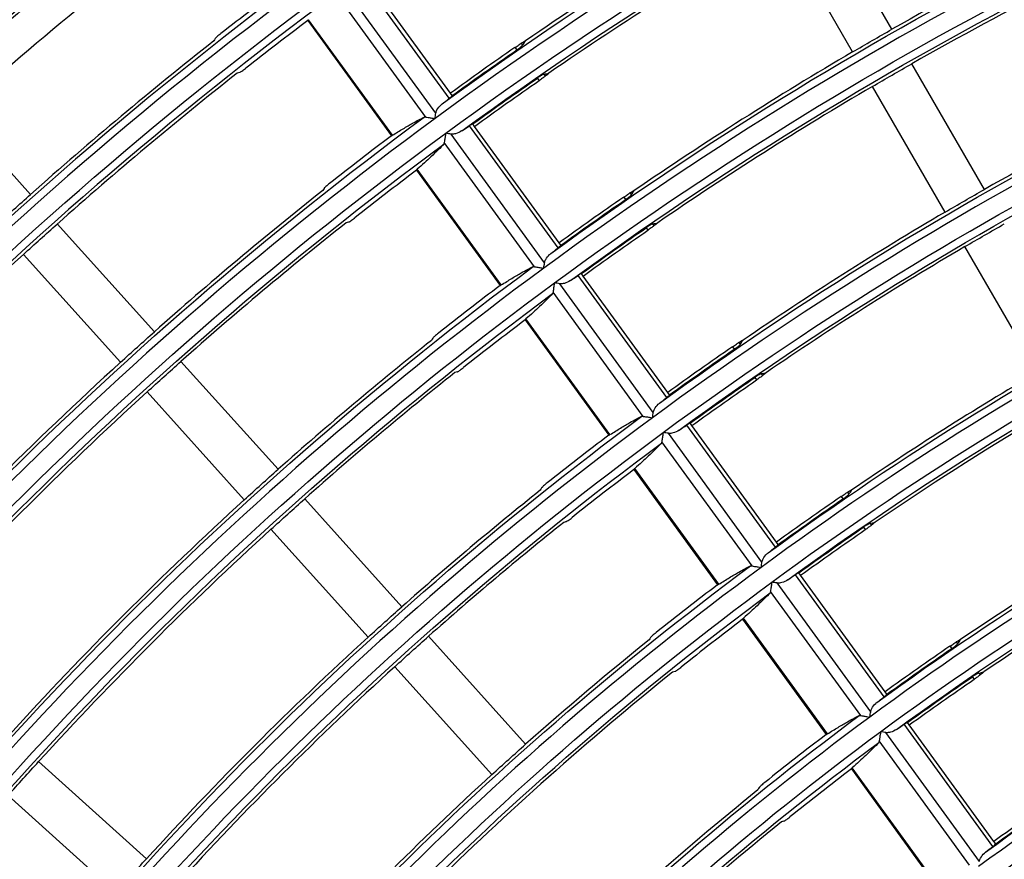
# Model space of a CAD drawing. Units: millimetres. Extents: x 6778 to 10002, y 9715 to 11992.
# Drawn here: x 6948 to 7013, y 11095 to 11150 of the extents above; entities that cross this region are included whole.
import ezdxf

# ---------------------------------------------------------------- set-up
doc = ezdxf.new("R2010")
doc.units = ezdxf.units.MM
doc.header["$LTSCALE"] = 1000

msp = doc.modelspace()

# ---------------------------------------------------------------- linework, layer by layer
at = {"color": 0, "linetype": 'Continuous'}
for p, q in [((7005.543, 11149.589), (7000.755, 11157.881)), ((7002.945, 11148.089), (6998.157, 11156.381)), ((6975.458, 11144.05), (6969.287, 11152.543)), ((6976.346, 11145.037), (6970.497, 11153.088)), ((6976.415, 11145.368), (6970.833, 11153.051)), ((6974.8, 11143.793), (6968.845, 11151.99)), ((6967.004, 11150.156), (6972.524, 11142.559)), ((6972.598, 11142.591), (6967.056, 11150.219)), ((6981.088, 11148.663), (6981.182, 11148.533)), ((6980.678, 11148.389), (6980.794, 11148.229)), ((7011.643, 11139.023), (7006.855, 11147.316)), ((6982.152, 11146.36), (6982.268, 11146.201)), ((6982.574, 11146.617), (6982.669, 11146.487)), ((6948.727, 11138.692), (6942.319, 11145.808)), ((6976.531, 11145.209), (6976.415, 11145.368)), ((7009.045, 11137.523), (7004.257, 11145.816)), ((6983.517, 11135.167), (6977.668, 11143.218)), ((6978.004, 11143.181), (6977.888, 11143.34)), ((6983.586, 11135.498), (6978.004, 11143.181)), ((6981.971, 11133.923), (6976.016, 11142.12)), ((6982.629, 11134.18), (6976.458, 11142.673)), ((6974.176, 11140.284), (6979.696, 11132.687)), ((6979.771, 11132.719), (6974.228, 11140.348)), ((6987.851, 11138.516), (6987.967, 11138.357)), ((6988.261, 11138.79), (6988.355, 11138.66)), ((6956.89, 11129.626), (6950.483, 11136.742)), ((6989.325, 11136.488), (6989.441, 11136.329)), ((6989.747, 11136.744), (6989.842, 11136.614)), ((6983.702, 11135.338), (6983.586, 11135.498)), ((7015.145, 11126.957), (7010.357, 11135.25)), ((6954.661, 11127.618), (6948.253, 11134.734)), ((6990.688, 11125.297), (6984.839, 11133.348)), ((6985.175, 11133.311), (6985.059, 11133.47)), ((6990.757, 11125.628), (6985.175, 11133.311)), ((6989.8, 11124.31), (6983.629, 11132.803)), ((6989.142, 11124.053), (6983.187, 11132.25)), ((6981.348, 11130.413), (6986.868, 11122.815)), ((6986.943, 11122.848), (6981.401, 11130.476)), ((6995.024, 11128.643), (6995.14, 11128.484)), ((6995.434, 11128.916), (6995.529, 11128.787)), ((6965.054, 11120.559), (6958.646, 11127.675)), ((6996.498, 11126.615), (6996.614, 11126.456)), ((6996.921, 11126.87), (6997.015, 11126.741)), ((6962.824, 11118.552), (6956.417, 11125.668)), ((6990.873, 11125.468), (6990.757, 11125.628)), ((6997.859, 11115.427), (6992.01, 11123.478)), ((6992.346, 11123.441), (6992.23, 11123.6)), ((6997.928, 11115.758), (6992.346, 11123.441)), ((6996.971, 11114.44), (6990.8, 11122.933)), ((6996.313, 11114.182), (6990.358, 11122.379)), ((6988.521, 11120.541), (6994.041, 11112.943)), ((6994.115, 11112.976), (6988.573, 11120.604)), ((7002.198, 11118.77), (7002.313, 11118.611)), ((7002.608, 11119.043), (7002.703, 11118.913)), ((6973.217, 11111.492), (6966.81, 11118.609)), ((7004.095, 11116.997), (7004.189, 11116.867)), ((6970.988, 11109.485), (6964.58, 11116.601)), ((7003.671, 11116.742), (7003.787, 11116.582)), ((6998.044, 11115.598), (6997.928, 11115.758)), ((7005.03, 11105.557), (6999.181, 11113.608)), ((6999.517, 11113.571), (6999.401, 11113.73)), ((7005.099, 11105.887), (6999.517, 11113.571)), ((7004.142, 11104.57), (6997.971, 11113.063)), ((7003.485, 11104.312), (6997.529, 11112.509)), ((6995.693, 11110.669), (7001.214, 11103.071)), ((7001.288, 11103.104), (6995.745, 11110.732)), ((6981.381, 11102.426), (6974.973, 11109.542)), ((7009.782, 11109.168), (7009.877, 11109.039)), ((7009.371, 11108.896), (7009.487, 11108.737)), ((6979.151, 11100.418), (6972.744, 11107.535)), ((7011.269, 11107.122), (7011.363, 11106.992)), ((7010.845, 11106.868), (7010.961, 11106.709)), ((7005.215, 11105.728), (7005.099, 11105.887)), ((7006.688, 11103.701), (7006.572, 11103.86)), ((7011.313, 11094.699), (7005.143, 11103.192)), ((7012.201, 11095.687), (7006.352, 11103.738)), ((7012.27, 11096.017), (7006.688, 11103.701)), ((7010.656, 11094.442), (7004.701, 11102.639)), ((6956.371, 11094.868), (6949.255, 11101.276)), ((7002.866, 11100.797), (7008.386, 11093.198)), ((7008.461, 11093.231), (7002.918, 11100.86)), ((6954.364, 11092.639), (6947.247, 11099.046)), ((7012.386, 11095.858), (7012.27, 11096.017))]:
    msp.add_line(p, q, dxfattribs=at)
at = {"color": 0, "linetype": 'Continuous', "extrusion": (0, -6.12303e-17, -1)}
for radius, start, end in [(250.3, 53.88468, 71.55212), (248.599, 53.66734, 71.66734), (248.1, 53.88366, 71.54814), (238.1, 53.87877, 71.52917), (236.399, 53.65017, 71.65017), (235.9, 53.87764, 71.52478), (225.9, 53.87222, 71.50374), (224.199, 53.63113, 71.63113), (260.799, 35.6829, 53.6829), (238.312, 59.63936, 60.36064), (250.355, 54.0814, 55.27724), (248.045, 54.08215, 55.28913), (247.849, 54.08222, 55.29016), (213.7, 53.86493, 71.47541), (250.3, 35.88468, 53.55212), (211.999, 53.6099, 71.6099), (211.5, 53.86352, 71.46995), (248.599, 35.66734, 53.66734), (248.1, 35.88366, 53.54814), (226.112, 59.6199, 60.3801), (238.155, 54.08557, 55.34268), (260.088, 47.66956, 48.33044), (235.649, 54.08648, 55.35696), (223.488, 59.61544, 60.38456), (238.1, 35.87877, 53.52917), (201.5, 53.85675, 71.44364), (235.9, 35.87764, 53.52478), (199.799, 53.58608, 71.58608), (247.888, 47.65329, 48.34671), (225.9, 35.87222, 53.50374), (223.7, 35.87097, 53.49886), (189.3, 53.84752, 71.40779), (238.312, 47.63936, 48.36064), (187.599, 53.55916, 71.55916), (235.688, 47.63535, 48.36465), (213.755, 54.09533, 55.49598), (211.249, 54.09646, 55.51373), (213.7, 35.86493, 53.47541), (211.999, 35.6099, 53.6099), (211.5, 35.86352, 53.46995), (226.112, 47.6199, 48.3801), (223.488, 47.61544, 48.38456), (201.555, 54.1011, 55.58655), (199.245, 54.10228, 55.60495), (199.049, 54.10238, 55.60653), (201.5, 35.85675, 53.44364), (199.799, 35.58608, 53.58608), (199.3, 35.85517, 53.4375), (213.912, 47.59823, 48.40177), (235.688, 41.63535, 42.36465), (189.355, 54.10762, 55.6888), (226.112, 41.6199, 42.3801)]:
    msp.add_arc((-7123.398, 10942.458), radius, start, end, dxfattribs=at)
at = {"color": 0, "linetype": 'Continuous'}
for radius, start, end in [(249.801, 108.33106, 126.33106), (286.401, 126.28875, 144.28875), (286.9, 126.39075, 144.10061), (285.199, 126.28997, 144.28997), (284.7, 126.39377, 144.10139), (237.601, 108.34806, 126.34806), (274.7, 126.4081, 144.10508), (274.201, 126.3016, 144.3016), (272.999, 126.30293, 144.30293), (272.5, 126.41139, 144.10593), (238.312, 114.36064, 119.63936), (274.912, 128.13352, 131.68738), (250.512, 120.34307, 124.53681), (235.688, 114.36465, 119.63535), (272.288, 128.15409, 131.68436), (247.888, 120.34671, 124.52132), (225.401, 108.3669, 126.3669), (262.001, 126.31565, 144.31565), (262.5, 126.42707, 144.10996), (260.3, 126.43068, 144.11089), (262.805, 126.96877, 128.08916), (259.995, 126.97925, 128.11175), (262.712, 128.23265, 131.67286), (250.551, 124.72376, 125.91867), (238.312, 120.36064, 124.46189), (226.112, 114.3801, 119.6199), (260.088, 128.25519, 131.66956), (235.688, 120.36465, 124.44476), (213.201, 108.3879, 126.3879), (249.801, 126.33106, 144.33106), (250.605, 127.01594, 128.19091), (247.795, 127.02746, 128.21577), (250.512, 128.34144, 131.65693), (238.351, 124.65843, 125.9145), (226.112, 120.3801, 124.37888), (247.888, 128.36624, 131.65329), (223.488, 120.38456, 124.35984), (260.088, 132.33044, 137.66956), (237.601, 126.34806, 144.34806), (201.001, 108.41144, 126.41144), (238.405, 127.06794, 128.30308), (235.595, 127.08068, 128.33057), (211.288, 117.40676, 124.2651), (238.312, 128.46137, 131.63936), (226.151, 124.58604, 125.90989), (250.512, 132.34307, 137.65693), (235.688, 128.4888, 131.63535), (213.912, 120.40177, 124.2864), (247.888, 132.34671, 137.65329), (225.401, 126.3669, 144.3669), (226.205, 127.12554, 128.42737), (201.712, 117.42607, 124.18272), (188.801, 108.43803, 126.43803), (223.395, 127.1397, 128.45793), (226.112, 128.59427, 131.6199), (213.951, 124.5054, 125.90475), (199.088, 117.43169, 124.15876), (238.312, 132.36064, 137.63936), (223.488, 128.62475, 131.61544), (235.688, 132.36465, 137.63535), (213.201, 126.3879, 144.3879), (214.005, 127.18971, 128.56584), (211.195, 127.20555, 128.60001), (226.112, 132.3801, 137.6199), (213.912, 128.74234, 131.59823), (201.751, 124.415, 125.89899), (223.488, 132.38456, 137.61544), (211.288, 128.77643, 134.59324), (201.001, 126.41144, 144.41144), (201.805, 127.26165, 128.72107), (198.995, 127.27947, 128.75953), (213.912, 132.40177, 137.59823), (201.712, 128.90834, 134.57393), (189.551, 124.31295, 125.89249), (199.088, 128.94671, 134.56831)]:
    msp.add_arc((7123.398, 10942.458), radius, start, end, dxfattribs=at)
at = {"color": 0, "linetype": 'Continuous', "extrusion": (0, 0, -1)}
msp.add_arc((-7123.398, 10942.458), 270, 48.3194, 53.05969, dxfattribs=at)
at = {"color": 0, "linetype": 'Continuous', "extrusion": (-6.16298e-33, -6.12303e-17, -1)}
for radius, start, end in [(223.7, 53.87097, 71.49886), (235.845, 54.0864, 55.35583), (250.512, 47.65693, 48.34307), (211.445, 54.09637, 55.51232)]:
    msp.add_arc((-7123.398, 10942.458), radius, start, end, dxfattribs=at)
at = {"color": 0, "linetype": 'Continuous', "extrusion": (3.08149e-33, -6.12303e-17, -1)}
msp.add_arc((-7123.398, 10942.458), 235.688, 59.63535, 60.36465, dxfattribs=at)
at = {"color": 0, "linetype": 'Continuous', "extrusion": (6.16298e-33, -6.12303e-17, -1)}
for radius, start, end in [(262.712, 47.67286, 48.32714), (236.399, 35.65017, 53.65017), (199.3, 53.85517, 71.4375), (225.955, 54.09019, 55.41519), (223.645, 54.09112, 55.42981), (223.449, 54.0912, 55.43107), (224.199, 35.63113, 53.63113)]:
    msp.add_arc((-7123.398, 10942.458), radius, start, end, dxfattribs=at)
at = {"color": 0, "linetype": 'Continuous'}
for points in [[(6967.056, 11150.219), (6967.038, 11150.202), (6967.01, 11150.173), (6967.002, 11150.159), (6967.004, 11150.156)], [(6960.906, 11148.972), (6960.876, 11148.921), (6960.846, 11148.871), (6960.817, 11148.82)], [(6981.373, 11148.821), (6981.278, 11148.768), (6981.183, 11148.716), (6981.088, 11148.663)], [(6981.182, 11148.533), (6981.246, 11148.629), (6981.31, 11148.725), (6981.373, 11148.821)], [(6962.525, 11146.743), (6962.47, 11146.727), (6962.415, 11146.711), (6962.36, 11146.695)], [(6982.574, 11146.617), (6982.688, 11146.644), (6982.802, 11146.67), (6982.917, 11146.697)], [(6982.917, 11146.697), (6982.834, 11146.627), (6982.751, 11146.557), (6982.669, 11146.487)], [(6975.868, 11144.659), (6976.027, 11144.785), (6976.187, 11144.911), (6976.346, 11145.037)], [(6975.403, 11143.7), (6975.413, 11143.766), (6975.433, 11143.891), (6975.45, 11144), (6975.458, 11144.05)], [(6974.697, 11143.799), (6974.71, 11143.805), (6974.741, 11143.811), (6974.779, 11143.802), (6974.8, 11143.793)], [(6977.161, 11142.879), (6977.33, 11142.992), (6977.499, 11143.105), (6977.668, 11143.218)], [(6972.524, 11142.559), (6972.526, 11142.556), (6972.542, 11142.559), (6972.577, 11142.578), (6972.598, 11142.591)], [(6976.016, 11142.12), (6976.017, 11142.098), (6976.014, 11142.058), (6976, 11142.03), (6975.99, 11142.019)], [(6976.458, 11142.673), (6976.409, 11142.681), (6976.3, 11142.698), (6976.175, 11142.717), (6976.11, 11142.727)], [(6974.228, 11140.348), (6974.21, 11140.33), (6974.182, 11140.301), (6974.174, 11140.287), (6974.176, 11140.285)], [(6968.083, 11139.094), (6968.053, 11139.044), (6968.023, 11138.993), (6967.993, 11138.942)], [(6988.547, 11138.947), (6988.452, 11138.895), (6988.356, 11138.842), (6988.261, 11138.79)], [(6988.355, 11138.66), (6988.419, 11138.756), (6988.483, 11138.852), (6988.547, 11138.947)], [(6969.702, 11136.866), (6969.647, 11136.849), (6969.592, 11136.833), (6969.537, 11136.817)], [(6989.747, 11136.744), (6989.862, 11136.77), (6989.976, 11136.797), (6990.09, 11136.823)], [(6990.09, 11136.823), (6990.007, 11136.754), (6989.925, 11136.684), (6989.842, 11136.614)], [(6983.039, 11134.789), (6983.198, 11134.915), (6983.358, 11135.041), (6983.517, 11135.167)], [(6981.868, 11133.929), (6981.881, 11133.935), (6981.912, 11133.941), (6981.95, 11133.931), (6981.971, 11133.923)], [(6982.574, 11133.83), (6982.584, 11133.895), (6982.604, 11134.021), (6982.621, 11134.13), (6982.629, 11134.18)], [(6984.332, 11133.009), (6984.501, 11133.122), (6984.67, 11133.235), (6984.839, 11133.348)], [(6979.696, 11132.687), (6979.698, 11132.684), (6979.714, 11132.687), (6979.749, 11132.707), (6979.771, 11132.719)], [(6983.629, 11132.803), (6983.58, 11132.811), (6983.471, 11132.827), (6983.346, 11132.847), (6983.281, 11132.857)], [(6983.187, 11132.25), (6983.188, 11132.227), (6983.186, 11132.188), (6983.171, 11132.16), (6983.161, 11132.149)], [(6981.401, 11130.476), (6981.382, 11130.459), (6981.354, 11130.43), (6981.346, 11130.416), (6981.348, 11130.413)], [(6975.26, 11129.216), (6975.23, 11129.165), (6975.2, 11129.114), (6975.171, 11129.063)], [(6995.721, 11129.074), (6995.625, 11129.021), (6995.53, 11128.969), (6995.434, 11128.916)], [(6995.529, 11128.787), (6995.593, 11128.882), (6995.657, 11128.978), (6995.721, 11129.074)], [(6976.879, 11126.987), (6976.824, 11126.971), (6976.769, 11126.954), (6976.715, 11126.938)], [(6996.921, 11126.87), (6997.035, 11126.897), (6997.149, 11126.923), (6997.264, 11126.95)], [(6997.264, 11126.95), (6997.181, 11126.88), (6997.098, 11126.81), (6997.015, 11126.741)], [(6990.21, 11124.919), (6990.369, 11125.045), (6990.528, 11125.171), (6990.688, 11125.297)], [(6989.039, 11124.058), (6989.052, 11124.065), (6989.083, 11124.07), (6989.122, 11124.061), (6989.142, 11124.053)], [(6989.745, 11123.96), (6989.755, 11124.025), (6989.775, 11124.151), (6989.792, 11124.26), (6989.8, 11124.31)], [(6991.503, 11123.139), (6991.672, 11123.252), (6991.841, 11123.365), (6992.01, 11123.478)], [(6986.869, 11122.815), (6986.871, 11122.812), (6986.886, 11122.816), (6986.921, 11122.835), (6986.943, 11122.848)], [(6990.8, 11122.933), (6990.751, 11122.94), (6990.642, 11122.957), (6990.517, 11122.977), (6990.452, 11122.987)], [(6990.358, 11122.379), (6990.36, 11122.357), (6990.357, 11122.317), (6990.342, 11122.289), (6990.332, 11122.278)], [(6988.573, 11120.604), (6988.555, 11120.587), (6988.526, 11120.558), (6988.519, 11120.544), (6988.521, 11120.541)], [(6982.437, 11119.337), (6982.408, 11119.286), (6982.378, 11119.235), (6982.349, 11119.184)], [(7002.895, 11119.199), (7002.799, 11119.147), (7002.704, 11119.095), (7002.608, 11119.043)], [(7002.703, 11118.913), (7002.766, 11119.008), (7002.831, 11119.104), (7002.895, 11119.199)], [(6984.057, 11117.107), (6984.002, 11117.091), (6983.948, 11117.075), (6983.893, 11117.058)], [(7004.095, 11116.997), (7004.209, 11117.023), (7004.323, 11117.049), (7004.438, 11117.075)], [(7004.438, 11117.075), (7004.355, 11117.006), (7004.272, 11116.936), (7004.189, 11116.867)], [(6997.381, 11115.049), (6997.54, 11115.175), (6997.699, 11115.301), (6997.859, 11115.427)], [(6996.21, 11114.188), (6996.224, 11114.194), (6996.254, 11114.2), (6996.293, 11114.191), (6996.313, 11114.182)], [(6996.916, 11114.089), (6996.927, 11114.155), (6996.946, 11114.28), (6996.963, 11114.39), (6996.971, 11114.44)], [(6998.674, 11113.269), (6998.843, 11113.382), (6999.012, 11113.495), (6999.181, 11113.608)], [(6994.041, 11112.943), (6994.043, 11112.94), (6994.059, 11112.944), (6994.094, 11112.963), (6994.115, 11112.976)], [(6997.971, 11113.063), (6997.922, 11113.07), (6997.813, 11113.087), (6997.688, 11113.106), (6997.623, 11113.117)], [(6997.529, 11112.509), (6997.531, 11112.487), (6997.528, 11112.447), (6997.514, 11112.419), (6997.504, 11112.408)], [(6995.745, 11110.732), (6995.727, 11110.715), (6995.699, 11110.686), (6995.691, 11110.672), (6995.693, 11110.669)], [(6989.616, 11109.456), (6989.586, 11109.405), (6989.557, 11109.354), (6989.527, 11109.303)], [(7010.069, 11109.325), (7009.973, 11109.273), (7009.878, 11109.221), (7009.782, 11109.168)], [(7009.877, 11109.039), (7009.941, 11109.134), (7010.005, 11109.229), (7010.069, 11109.325)], [(6991.236, 11107.227), (6991.181, 11107.21), (6991.126, 11107.194), (6991.072, 11107.177)], [(7011.269, 11107.122), (7011.383, 11107.148), (7011.498, 11107.174), (7011.612, 11107.2)], [(7011.612, 11107.2), (7011.529, 11107.131), (7011.446, 11107.062), (7011.363, 11106.992)], [(7004.552, 11105.179), (7004.711, 11105.305), (7004.87, 11105.431), (7005.03, 11105.557)], [(7004.088, 11104.219), (7004.098, 11104.285), (7004.117, 11104.41), (7004.134, 11104.52), (7004.142, 11104.57)], [(7003.382, 11104.317), (7003.395, 11104.324), (7003.426, 11104.329), (7003.464, 11104.32), (7003.485, 11104.312)], [(7005.143, 11103.192), (7005.093, 11103.2), (7004.984, 11103.217), (7004.86, 11103.236), (7004.794, 11103.246)], [(7005.845, 11103.399), (7006.014, 11103.512), (7006.183, 11103.625), (7006.352, 11103.738)], [(7001.214, 11103.071), (7001.216, 11103.068), (7001.231, 11103.071), (7001.266, 11103.091), (7001.288, 11103.104)], [(7004.701, 11102.639), (7004.702, 11102.616), (7004.699, 11102.576), (7004.685, 11102.548), (7004.675, 11102.538)], [(7002.918, 11100.86), (7002.9, 11100.843), (7002.872, 11100.814), (7002.864, 11100.799), (7002.866, 11100.797)], [(6996.795, 11099.575), (6996.766, 11099.523), (6996.736, 11099.472), (6996.707, 11099.421)], [(6998.415, 11097.345), (6998.361, 11097.328), (6998.306, 11097.312), (6998.252, 11097.295)], [(7011.723, 11095.309), (7011.882, 11095.435), (7012.041, 11095.561), (7012.201, 11095.687)]]:
    msp.add_open_spline(points, degree=3, dxfattribs=at)
for points, knots in [([(6961.277, 11149.3), (6961.233, 11149.265), (6961.188, 11149.229), (6961.107, 11149.162), (6961.068, 11149.13), (6961.002, 11149.072), (6960.974, 11149.045), (6960.931, 11149.003), (6960.916, 11148.987), (6960.908, 11148.975), (6960.907, 11148.973), (6960.906, 11148.972)], [0, 0, 0, 0, 0.241395, 0.241395, 0.482752, 0.482752, 0.724672, 0.724672, 0.96718, 0.96718, 1, 1, 1, 1]), ([(6980.678, 11148.389), (6980.724, 11148.42), (6980.771, 11148.453), (6980.859, 11148.512), (6980.9, 11148.54), (6980.973, 11148.589), (6981.005, 11148.61), (6981.055, 11148.643), (6981.073, 11148.654), (6981.085, 11148.661), (6981.087, 11148.662), (6981.088, 11148.663)], [0, 0, 0, 0, 0.241756, 0.241756, 0.483508, 0.483508, 0.725312, 0.725312, 0.96712, 0.96712, 1, 1, 1, 1]), ([(6980.794, 11148.229), (6980.84, 11148.261), (6980.886, 11148.294), (6980.971, 11148.356), (6981.011, 11148.386), (6981.08, 11148.44), (6981.11, 11148.464), (6981.155, 11148.503), (6981.171, 11148.519), (6981.18, 11148.53), (6981.181, 11148.532), (6981.182, 11148.533)], [0, 0, 0, 0, 0.240975, 0.240975, 0.481951, 0.481951, 0.722936, 0.722936, 0.964301, 0.964301, 1, 1, 1, 1]), ([(6962.525, 11146.743), (6962.535, 11146.746), (6962.553, 11146.755), (6962.6, 11146.783), (6962.63, 11146.803), (6962.699, 11146.851), (6962.739, 11146.88), (6962.822, 11146.941), (6962.866, 11146.975), (6962.917, 11147.014), (6962.923, 11147.019), (6962.93, 11147.024)], [0, 0, 0, 0, 0.241628, 0.241628, 0.483291, 0.483291, 0.724469, 0.724469, 0.965321, 0.965321, 1, 1, 1, 1]), ([(6982.574, 11146.617), (6982.564, 11146.615), (6982.546, 11146.607), (6982.496, 11146.581), (6982.465, 11146.563), (6982.392, 11146.519), (6982.35, 11146.493), (6982.263, 11146.436), (6982.216, 11146.404), (6982.164, 11146.369), (6982.158, 11146.364), (6982.152, 11146.36)], [0, 0, 0, 0, 0.242515, 0.242515, 0.485039, 0.485039, 0.727389, 0.727389, 0.969158, 0.969158, 1, 1, 1, 1]), ([(6982.669, 11146.487), (6982.661, 11146.481), (6982.646, 11146.469), (6982.602, 11146.437), (6982.572, 11146.415), (6982.504, 11146.367), (6982.464, 11146.338), (6982.379, 11146.279), (6982.333, 11146.247), (6982.281, 11146.21), (6982.274, 11146.206), (6982.268, 11146.201)], [0, 0, 0, 0, 0.241593, 0.241593, 0.483188, 0.483188, 0.724769, 0.724769, 0.966396, 0.966396, 1, 1, 1, 1]), ([(6976.346, 11145.037), (6976.384, 11145.067), (6976.419, 11145.095), (6976.474, 11145.143), (6976.496, 11145.163), (6976.526, 11145.195), (6976.533, 11145.205), (6976.531, 11145.209)], [0, 0, 0, 0, 0.321774, 0.321774, 0.64351, 0.64351, 1, 1, 1, 1]), ([(6975.458, 11144.05), (6975.47, 11144.128), (6975.498, 11144.2), (6975.597, 11144.39), (6975.686, 11144.497), (6975.812, 11144.613), (6975.84, 11144.636), (6975.868, 11144.659)], [0, 0, 0, 0, 0.299245, 0.299245, 0.853834, 0.853834, 1, 1, 1, 1]), ([(6972.598, 11142.591), (6972.845, 11142.746), (6973.079, 11142.891), (6973.521, 11143.157), (6973.729, 11143.278), (6974.214, 11143.552), (6974.474, 11143.69), (6974.697, 11143.799)], [0, 0, 0, 0, 0.283946, 0.283946, 0.567916, 0.567916, 1, 1, 1, 1]), ([(6974.8, 11143.793), (6974.843, 11143.787), (6974.897, 11143.778), (6975.031, 11143.758), (6975.116, 11143.745), (6975.267, 11143.721), (6975.333, 11143.711), (6975.4, 11143.7), (6975.402, 11143.7), (6975.403, 11143.7)], [0, 0, 0, 0, 0.304124, 0.304124, 0.700321, 0.700321, 0.993395, 0.993395, 1, 1, 1, 1]), ([(6977.161, 11142.879), (6977.04, 11142.798), (6976.906, 11142.732), (6976.666, 11142.67), (6976.562, 11142.657), (6976.458, 11142.673)], [0, 0, 0, 0, 0.597755, 0.597755, 1, 1, 1, 1]), ([(6977.888, 11143.34), (6977.886, 11143.343), (6977.876, 11143.341), (6977.841, 11143.325), (6977.817, 11143.311), (6977.753, 11143.273), (6977.713, 11143.247), (6977.668, 11143.218)], [0, 0, 0, 0, 0.322776, 0.322776, 0.645573, 0.645573, 1, 1, 1, 1]), ([(6976.11, 11142.727), (6976.11, 11142.726), (6976.109, 11142.724), (6976.099, 11142.656), (6976.088, 11142.588), (6976.065, 11142.436), (6976.051, 11142.35), (6976.031, 11142.219), (6976.023, 11142.168), (6976.016, 11142.124), (6976.016, 11142.122), (6976.016, 11142.12)], [0, 0, 0, 0, 0.006565, 0.006565, 0.304846, 0.304846, 0.700794, 0.700794, 0.986404, 0.986404, 1, 1, 1, 1]), ([(6975.99, 11142.019), (6975.878, 11141.9), (6975.75, 11141.769), (6975.462, 11141.485), (6975.302, 11141.331), (6974.861, 11140.918), (6974.56, 11140.643), (6974.228, 11140.348)], [0, 0, 0, 0, 0.283732, 0.283732, 0.567487, 0.567487, 1, 1, 1, 1]), ([(6968.453, 11139.423), (6968.409, 11139.388), (6968.364, 11139.352), (6968.283, 11139.285), (6968.245, 11139.252), (6968.179, 11139.194), (6968.15, 11139.168), (6968.108, 11139.126), (6968.093, 11139.109), (6968.084, 11139.097), (6968.083, 11139.096), (6968.083, 11139.094)], [0, 0, 0, 0, 0.241424, 0.241424, 0.482808, 0.482808, 0.724768, 0.724768, 0.967308, 0.967308, 1, 1, 1, 1]), ([(6987.851, 11138.516), (6987.897, 11138.548), (6987.944, 11138.58), (6988.032, 11138.639), (6988.073, 11138.668), (6988.146, 11138.716), (6988.178, 11138.737), (6988.228, 11138.77), (6988.246, 11138.781), (6988.258, 11138.788), (6988.26, 11138.789), (6988.261, 11138.79)], [0, 0, 0, 0, 0.241765, 0.241765, 0.483526, 0.483526, 0.72534, 0.72534, 0.967153, 0.967153, 1, 1, 1, 1]), ([(6987.967, 11138.357), (6988.013, 11138.389), (6988.059, 11138.421), (6988.144, 11138.483), (6988.185, 11138.513), (6988.254, 11138.567), (6988.283, 11138.591), (6988.328, 11138.63), (6988.344, 11138.646), (6988.353, 11138.657), (6988.355, 11138.659), (6988.355, 11138.66)], [0, 0, 0, 0, 0.240977, 0.240977, 0.481957, 0.481957, 0.722931, 0.722931, 0.964272, 0.964272, 1, 1, 1, 1]), ([(6969.702, 11136.866), (6969.712, 11136.868), (6969.729, 11136.877), (6969.776, 11136.906), (6969.806, 11136.926), (6969.875, 11136.974), (6969.915, 11137.002), (6969.998, 11137.064), (6970.043, 11137.098), (6970.093, 11137.137), (6970.099, 11137.142), (6970.106, 11137.147)], [0, 0, 0, 0, 0.241587, 0.241587, 0.483209, 0.483209, 0.724348, 0.724348, 0.965179, 0.965179, 1, 1, 1, 1]), ([(6989.747, 11136.744), (6989.737, 11136.742), (6989.719, 11136.734), (6989.67, 11136.708), (6989.638, 11136.69), (6989.565, 11136.646), (6989.523, 11136.62), (6989.436, 11136.563), (6989.389, 11136.532), (6989.337, 11136.496), (6989.331, 11136.492), (6989.325, 11136.488)], [0, 0, 0, 0, 0.242524, 0.242524, 0.485056, 0.485056, 0.727426, 0.727426, 0.969219, 0.969219, 1, 1, 1, 1]), ([(6989.842, 11136.614), (6989.834, 11136.608), (6989.819, 11136.596), (6989.775, 11136.564), (6989.745, 11136.542), (6989.677, 11136.494), (6989.637, 11136.465), (6989.552, 11136.406), (6989.506, 11136.374), (6989.454, 11136.338), (6989.447, 11136.333), (6989.441, 11136.329)], [0, 0, 0, 0, 0.241582, 0.241582, 0.483166, 0.483166, 0.724739, 0.724739, 0.966366, 0.966366, 1, 1, 1, 1]), ([(6983.517, 11135.167), (6983.555, 11135.197), (6983.59, 11135.225), (6983.645, 11135.273), (6983.667, 11135.293), (6983.697, 11135.325), (6983.704, 11135.335), (6983.702, 11135.338)], [0, 0, 0, 0, 0.321774, 0.321774, 0.64351, 0.64351, 1, 1, 1, 1]), ([(6982.629, 11134.18), (6982.641, 11134.258), (6982.669, 11134.33), (6982.768, 11134.52), (6982.857, 11134.627), (6982.983, 11134.743), (6983.011, 11134.766), (6983.039, 11134.789)], [0, 0, 0, 0, 0.299229, 0.299229, 0.853759, 0.853759, 1, 1, 1, 1]), ([(6979.771, 11132.719), (6980.017, 11132.875), (6980.251, 11133.02), (6980.693, 11133.286), (6980.9, 11133.407), (6981.386, 11133.682), (6981.645, 11133.82), (6981.868, 11133.929)], [0, 0, 0, 0, 0.283951, 0.283951, 0.567926, 0.567926, 1, 1, 1, 1]), ([(6981.971, 11133.923), (6982.014, 11133.917), (6982.068, 11133.908), (6982.202, 11133.887), (6982.287, 11133.874), (6982.438, 11133.851), (6982.504, 11133.841), (6982.571, 11133.83), (6982.573, 11133.83), (6982.574, 11133.83)], [0, 0, 0, 0, 0.304122, 0.304122, 0.700259, 0.700259, 0.993394, 0.993394, 1, 1, 1, 1]), ([(6984.332, 11133.009), (6984.211, 11132.928), (6984.077, 11132.862), (6983.837, 11132.8), (6983.733, 11132.787), (6983.629, 11132.803)], [0, 0, 0, 0, 0.597779, 0.597779, 1, 1, 1, 1]), ([(6985.059, 11133.47), (6985.057, 11133.473), (6985.047, 11133.471), (6985.012, 11133.455), (6984.988, 11133.441), (6984.924, 11133.403), (6984.884, 11133.377), (6984.839, 11133.348)], [0, 0, 0, 0, 0.322777, 0.322777, 0.645575, 0.645575, 1, 1, 1, 1]), ([(6983.281, 11132.857), (6983.281, 11132.856), (6983.28, 11132.854), (6983.27, 11132.785), (6983.259, 11132.718), (6983.236, 11132.565), (6983.222, 11132.48), (6983.202, 11132.349), (6983.194, 11132.297), (6983.187, 11132.254), (6983.187, 11132.252), (6983.187, 11132.25)], [0, 0, 0, 0, 0.006564, 0.006564, 0.304811, 0.304811, 0.700813, 0.700813, 0.986417, 0.986417, 1, 1, 1, 1]), ([(6983.161, 11132.149), (6983.049, 11132.029), (6982.921, 11131.898), (6982.633, 11131.614), (6982.473, 11131.461), (6982.033, 11131.047), (6981.732, 11130.772), (6981.401, 11130.476)], [0, 0, 0, 0, 0.283726, 0.283726, 0.567475, 0.567475, 1, 1, 1, 1]), ([(6975.629, 11129.545), (6975.585, 11129.51), (6975.541, 11129.475), (6975.46, 11129.407), (6975.421, 11129.374), (6975.356, 11129.316), (6975.327, 11129.29), (6975.285, 11129.247), (6975.27, 11129.231), (6975.261, 11129.219), (6975.26, 11129.217), (6975.26, 11129.216)], [0, 0, 0, 0, 0.241457, 0.241457, 0.482873, 0.482873, 0.724877, 0.724877, 0.967452, 0.967452, 1, 1, 1, 1]), ([(6995.024, 11128.643), (6995.07, 11128.675), (6995.117, 11128.707), (6995.205, 11128.766), (6995.247, 11128.795), (6995.319, 11128.843), (6995.351, 11128.864), (6995.401, 11128.896), (6995.42, 11128.908), (6995.432, 11128.915), (6995.433, 11128.916), (6995.434, 11128.916)], [0, 0, 0, 0, 0.241776, 0.241776, 0.483547, 0.483547, 0.725372, 0.725372, 0.967191, 0.967191, 1, 1, 1, 1]), ([(6995.14, 11128.484), (6995.186, 11128.516), (6995.232, 11128.548), (6995.317, 11128.61), (6995.358, 11128.64), (6995.427, 11128.694), (6995.457, 11128.718), (6995.502, 11128.757), (6995.518, 11128.772), (6995.527, 11128.784), (6995.528, 11128.785), (6995.529, 11128.787)], [0, 0, 0, 0, 0.24098, 0.24098, 0.481964, 0.481964, 0.722926, 0.722926, 0.964241, 0.964241, 1, 1, 1, 1]), ([(6976.879, 11126.987), (6976.889, 11126.99), (6976.906, 11126.999), (6976.953, 11127.027), (6976.983, 11127.047), (6977.052, 11127.095), (6977.092, 11127.124), (6977.175, 11127.186), (6977.219, 11127.22), (6977.269, 11127.259), (6977.276, 11127.264), (6977.282, 11127.27)], [0, 0, 0, 0, 0.241542, 0.241542, 0.483118, 0.483118, 0.724211, 0.724211, 0.965022, 0.965022, 1, 1, 1, 1]), ([(6996.921, 11126.87), (6996.911, 11126.868), (6996.892, 11126.86), (6996.843, 11126.835), (6996.811, 11126.816), (6996.738, 11126.773), (6996.697, 11126.747), (6996.609, 11126.69), (6996.562, 11126.659), (6996.51, 11126.623), (6996.504, 11126.619), (6996.498, 11126.615)], [0, 0, 0, 0, 0.242533, 0.242533, 0.485074, 0.485074, 0.727466, 0.727466, 0.969285, 0.969285, 1, 1, 1, 1]), ([(6997.015, 11126.741), (6997.008, 11126.734), (6996.992, 11126.723), (6996.948, 11126.69), (6996.919, 11126.669), (6996.85, 11126.62), (6996.81, 11126.592), (6996.725, 11126.533), (6996.679, 11126.501), (6996.627, 11126.465), (6996.62, 11126.46), (6996.614, 11126.456)], [0, 0, 0, 0, 0.24157, 0.24157, 0.483141, 0.483141, 0.724705, 0.724705, 0.966332, 0.966332, 1, 1, 1, 1]), ([(6990.688, 11125.297), (6990.726, 11125.327), (6990.761, 11125.355), (6990.816, 11125.403), (6990.838, 11125.423), (6990.868, 11125.454), (6990.875, 11125.465), (6990.873, 11125.468)], [0, 0, 0, 0, 0.321773, 0.321773, 0.64351, 0.64351, 1, 1, 1, 1]), ([(6989.8, 11124.31), (6989.812, 11124.387), (6989.84, 11124.46), (6989.939, 11124.65), (6990.028, 11124.757), (6990.154, 11124.873), (6990.182, 11124.896), (6990.21, 11124.919)], [0, 0, 0, 0, 0.299212, 0.299212, 0.853675, 0.853675, 1, 1, 1, 1]), ([(6986.943, 11122.848), (6987.189, 11123.003), (6987.423, 11123.148), (6987.864, 11123.415), (6988.072, 11123.536), (6988.557, 11123.811), (6988.816, 11123.949), (6989.039, 11124.058)], [0, 0, 0, 0, 0.283956, 0.283956, 0.567937, 0.567937, 1, 1, 1, 1]), ([(6989.142, 11124.053), (6989.185, 11124.046), (6989.239, 11124.038), (6989.373, 11124.017), (6989.458, 11124.004), (6989.609, 11123.981), (6989.675, 11123.97), (6989.742, 11123.96), (6989.744, 11123.96), (6989.745, 11123.96)], [0, 0, 0, 0, 0.30412, 0.30412, 0.70019, 0.70019, 0.993393, 0.993393, 1, 1, 1, 1]), ([(6992.23, 11123.6), (6992.228, 11123.603), (6992.218, 11123.601), (6992.183, 11123.585), (6992.159, 11123.571), (6992.095, 11123.533), (6992.054, 11123.507), (6992.01, 11123.478)], [0, 0, 0, 0, 0.322777, 0.322777, 0.645576, 0.645576, 1, 1, 1, 1]), ([(6990.452, 11122.987), (6990.452, 11122.985), (6990.452, 11122.984), (6990.441, 11122.917), (6990.431, 11122.851), (6990.407, 11122.699), (6990.394, 11122.613), (6990.373, 11122.477), (6990.365, 11122.423), (6990.358, 11122.379)], [0, 0, 0, 0, 0.006568, 0.006568, 0.297046, 0.297046, 0.695779, 0.695779, 1, 1, 1, 1]), ([(6991.503, 11123.139), (6991.382, 11123.058), (6991.248, 11122.992), (6991.008, 11122.93), (6990.904, 11122.917), (6990.8, 11122.933)], [0, 0, 0, 0, 0.597805, 0.597805, 1, 1, 1, 1]), ([(6990.332, 11122.278), (6990.22, 11122.159), (6990.092, 11122.028), (6989.805, 11121.743), (6989.645, 11121.59), (6989.205, 11121.176), (6988.904, 11120.901), (6988.573, 11120.604)], [0, 0, 0, 0, 0.283719, 0.283719, 0.567461, 0.567461, 1, 1, 1, 1]), ([(6982.806, 11119.667), (6982.762, 11119.632), (6982.718, 11119.596), (6982.637, 11119.528), (6982.599, 11119.495), (6982.533, 11119.437), (6982.505, 11119.411), (6982.462, 11119.368), (6982.447, 11119.351), (6982.439, 11119.339), (6982.438, 11119.338), (6982.437, 11119.337)], [0, 0, 0, 0, 0.241494, 0.241494, 0.482947, 0.482947, 0.725001, 0.725001, 0.967615, 0.967615, 1, 1, 1, 1]), ([(7002.198, 11118.77), (7002.244, 11118.802), (7002.291, 11118.834), (7002.378, 11118.893), (7002.42, 11118.921), (7002.493, 11118.969), (7002.525, 11118.99), (7002.575, 11119.023), (7002.593, 11119.034), (7002.606, 11119.041), (7002.607, 11119.042), (7002.608, 11119.043)], [0, 0, 0, 0, 0.241788, 0.241788, 0.483572, 0.483572, 0.725409, 0.725409, 0.967234, 0.967234, 1, 1, 1, 1]), ([(7002.313, 11118.611), (7002.359, 11118.642), (7002.406, 11118.675), (7002.491, 11118.737), (7002.531, 11118.767), (7002.6, 11118.82), (7002.63, 11118.844), (7002.675, 11118.883), (7002.691, 11118.898), (7002.701, 11118.91), (7002.702, 11118.911), (7002.703, 11118.913)], [0, 0, 0, 0, 0.240984, 0.240984, 0.481973, 0.481973, 0.722923, 0.722923, 0.964208, 0.964208, 1, 1, 1, 1]), ([(6984.057, 11117.107), (6984.067, 11117.11), (6984.084, 11117.119), (6984.131, 11117.148), (6984.161, 11117.168), (6984.23, 11117.216), (6984.269, 11117.245), (6984.352, 11117.307), (6984.396, 11117.341), (6984.447, 11117.381), (6984.453, 11117.386), (6984.46, 11117.391)], [0, 0, 0, 0, 0.24149, 0.24149, 0.483014, 0.483014, 0.724056, 0.724056, 0.964844, 0.964844, 1, 1, 1, 1]), ([(7004.095, 11116.997), (7004.084, 11116.994), (7004.066, 11116.986), (7004.017, 11116.961), (7003.985, 11116.943), (7003.912, 11116.899), (7003.87, 11116.873), (7003.783, 11116.817), (7003.736, 11116.785), (7003.683, 11116.75), (7003.677, 11116.746), (7003.671, 11116.742)], [0, 0, 0, 0, 0.242543, 0.242543, 0.485092, 0.485092, 0.727509, 0.727509, 0.969359, 0.969359, 1, 1, 1, 1]), ([(7004.189, 11116.867), (7004.182, 11116.86), (7004.166, 11116.849), (7004.122, 11116.816), (7004.093, 11116.795), (7004.024, 11116.747), (7003.984, 11116.719), (7003.899, 11116.66), (7003.853, 11116.628), (7003.8, 11116.591), (7003.794, 11116.587), (7003.787, 11116.582)], [0, 0, 0, 0, 0.241556, 0.241556, 0.483112, 0.483112, 0.724666, 0.724666, 0.966293, 0.966293, 1, 1, 1, 1]), ([(6997.859, 11115.427), (6997.897, 11115.457), (6997.932, 11115.485), (6997.987, 11115.533), (6998.009, 11115.553), (6998.039, 11115.584), (6998.046, 11115.595), (6998.044, 11115.598)], [0, 0, 0, 0, 0.321773, 0.321773, 0.64351, 0.64351, 1, 1, 1, 1]), ([(6996.971, 11114.44), (6996.983, 11114.517), (6997.011, 11114.59), (6997.11, 11114.78), (6997.199, 11114.887), (6997.325, 11115.003), (6997.353, 11115.026), (6997.381, 11115.049)], [0, 0, 0, 0, 0.299192, 0.299192, 0.853581, 0.853581, 1, 1, 1, 1]), ([(6994.115, 11112.976), (6994.361, 11113.132), (6994.595, 11113.277), (6995.036, 11113.544), (6995.244, 11113.665), (6995.728, 11113.941), (6995.987, 11114.079), (6996.21, 11114.188)], [0, 0, 0, 0, 0.283962, 0.283962, 0.567948, 0.567948, 1, 1, 1, 1]), ([(6996.313, 11114.182), (6996.356, 11114.176), (6996.411, 11114.168), (6996.545, 11114.147), (6996.63, 11114.134), (6996.78, 11114.11), (6996.846, 11114.1), (6996.913, 11114.09), (6996.915, 11114.09), (6996.916, 11114.089)], [0, 0, 0, 0, 0.304117, 0.304117, 0.700113, 0.700113, 0.993392, 0.993392, 1, 1, 1, 1]), ([(6999.401, 11113.73), (6999.399, 11113.733), (6999.389, 11113.731), (6999.354, 11113.715), (6999.33, 11113.701), (6999.266, 11113.663), (6999.225, 11113.637), (6999.181, 11113.608)], [0, 0, 0, 0, 0.322778, 0.322778, 0.645577, 0.645577, 1, 1, 1, 1]), ([(6997.623, 11113.117), (6997.623, 11113.115), (6997.623, 11113.114), (6997.612, 11113.047), (6997.602, 11112.981), (6997.579, 11112.829), (6997.565, 11112.743), (6997.544, 11112.607), (6997.536, 11112.552), (6997.529, 11112.509)], [0, 0, 0, 0, 0.006566, 0.006566, 0.296964, 0.296964, 0.695776, 0.695776, 1, 1, 1, 1]), ([(6998.674, 11113.269), (6998.553, 11113.188), (6998.419, 11113.122), (6998.179, 11113.06), (6998.075, 11113.046), (6997.971, 11113.063)], [0, 0, 0, 0, 0.597833, 0.597833, 1, 1, 1, 1]), ([(6997.504, 11112.408), (6997.392, 11112.288), (6997.264, 11112.157), (6996.976, 11111.873), (6996.817, 11111.719), (6996.377, 11111.305), (6996.076, 11111.029), (6995.745, 11110.732)], [0, 0, 0, 0, 0.283711, 0.283711, 0.567445, 0.567445, 1, 1, 1, 1]), ([(6989.984, 11109.787), (6989.94, 11109.752), (6989.896, 11109.716), (6989.815, 11109.648), (6989.777, 11109.615), (6989.711, 11109.557), (6989.683, 11109.53), (6989.641, 11109.488), (6989.626, 11109.471), (6989.617, 11109.459), (6989.617, 11109.457), (6989.616, 11109.456)], [0, 0, 0, 0, 0.241538, 0.241538, 0.483033, 0.483033, 0.725143, 0.725143, 0.967801, 0.967801, 1, 1, 1, 1]), ([(7009.371, 11108.896), (7009.417, 11108.928), (7009.464, 11108.96), (7009.552, 11109.019), (7009.594, 11109.047), (7009.667, 11109.095), (7009.699, 11109.116), (7009.749, 11109.149), (7009.768, 11109.16), (7009.78, 11109.167), (7009.781, 11109.168), (7009.782, 11109.168)], [0, 0, 0, 0, 0.241803, 0.241803, 0.483601, 0.483601, 0.725453, 0.725453, 0.967284, 0.967284, 1, 1, 1, 1]), ([(7009.487, 11108.737), (7009.533, 11108.769), (7009.579, 11108.801), (7009.665, 11108.863), (7009.705, 11108.893), (7009.774, 11108.946), (7009.804, 11108.97), (7009.849, 11109.009), (7009.865, 11109.024), (7009.875, 11109.036), (7009.876, 11109.037), (7009.877, 11109.039)], [0, 0, 0, 0, 0.240989, 0.240989, 0.481985, 0.481985, 0.722921, 0.722921, 0.964173, 0.964173, 1, 1, 1, 1]), ([(6991.236, 11107.227), (6991.246, 11107.23), (6991.263, 11107.239), (6991.31, 11107.267), (6991.34, 11107.288), (6991.408, 11107.336), (6991.448, 11107.365), (6991.53, 11107.427), (6991.574, 11107.461), (6991.625, 11107.501), (6991.631, 11107.506), (6991.638, 11107.511)], [0, 0, 0, 0, 0.24143, 0.24143, 0.482895, 0.482895, 0.72388, 0.72388, 0.964644, 0.964644, 1, 1, 1, 1]), ([(7011.269, 11107.122), (7011.258, 11107.12), (7011.24, 11107.112), (7011.191, 11107.087), (7011.159, 11107.069), (7011.086, 11107.025), (7011.044, 11106.999), (7010.956, 11106.943), (7010.909, 11106.912), (7010.857, 11106.876), (7010.851, 11106.872), (7010.845, 11106.868)], [0, 0, 0, 0, 0.242553, 0.242553, 0.485112, 0.485112, 0.727556, 0.727556, 0.96944, 0.96944, 1, 1, 1, 1]), ([(7011.363, 11106.992), (7011.356, 11106.986), (7011.34, 11106.974), (7011.296, 11106.942), (7011.267, 11106.921), (7011.198, 11106.873), (7011.158, 11106.845), (7011.073, 11106.786), (7011.026, 11106.754), (7010.974, 11106.718), (7010.967, 11106.713), (7010.961, 11106.709)], [0, 0, 0, 0, 0.241539, 0.241539, 0.483078, 0.483078, 0.72462, 0.72462, 0.966248, 0.966248, 1, 1, 1, 1]), ([(7005.03, 11105.557), (7005.068, 11105.587), (7005.102, 11105.615), (7005.158, 11105.663), (7005.18, 11105.683), (7005.21, 11105.714), (7005.217, 11105.725), (7005.215, 11105.728)], [0, 0, 0, 0, 0.321773, 0.321773, 0.64351, 0.64351, 1, 1, 1, 1]), ([(7004.142, 11104.57), (7004.154, 11104.647), (7004.182, 11104.72), (7004.281, 11104.909), (7004.37, 11105.016), (7004.496, 11105.133), (7004.524, 11105.156), (7004.552, 11105.179)], [0, 0, 0, 0, 0.29917, 0.29917, 0.853477, 0.853477, 1, 1, 1, 1]), ([(7001.288, 11103.104), (7001.533, 11103.26), (7001.767, 11103.405), (7002.208, 11103.672), (7002.415, 11103.794), (7002.9, 11104.07), (7003.159, 11104.208), (7003.382, 11104.317)], [0, 0, 0, 0, 0.283969, 0.283969, 0.567962, 0.567962, 1, 1, 1, 1]), ([(7003.485, 11104.312), (7003.528, 11104.305), (7003.582, 11104.297), (7003.716, 11104.277), (7003.801, 11104.263), (7003.951, 11104.24), (7004.017, 11104.23), (7004.085, 11104.22), (7004.086, 11104.219), (7004.088, 11104.219)], [0, 0, 0, 0, 0.304114, 0.304114, 0.700027, 0.700027, 0.99339, 0.99339, 1, 1, 1, 1]), ([(7006.572, 11103.86), (7006.57, 11103.863), (7006.56, 11103.86), (7006.525, 11103.845), (7006.501, 11103.831), (7006.437, 11103.793), (7006.396, 11103.767), (7006.352, 11103.738)], [0, 0, 0, 0, 0.322779, 0.322779, 0.645579, 0.645579, 1, 1, 1, 1]), ([(7004.794, 11103.246), (7004.794, 11103.245), (7004.794, 11103.243), (7004.783, 11103.175), (7004.773, 11103.107), (7004.749, 11102.955), (7004.736, 11102.869), (7004.716, 11102.738), (7004.708, 11102.686), (7004.701, 11102.642), (7004.701, 11102.641), (7004.701, 11102.639)], [0, 0, 0, 0, 0.00656, 0.00656, 0.30468, 0.30468, 0.700888, 0.700888, 0.986463, 0.986463, 1, 1, 1, 1]), ([(7005.845, 11103.399), (7005.724, 11103.318), (7005.59, 11103.252), (7005.35, 11103.19), (7005.246, 11103.176), (7005.143, 11103.192)], [0, 0, 0, 0, 0.597866, 0.597866, 1, 1, 1, 1]), ([(7004.675, 11102.538), (7004.563, 11102.418), (7004.435, 11102.287), (7004.148, 11102.002), (7003.988, 11101.848), (7003.549, 11101.433), (7003.248, 11101.157), (7002.918, 11100.86)], [0, 0, 0, 0, 0.283702, 0.283702, 0.567427, 0.567427, 1, 1, 1, 1]), ([(6997.163, 11099.907), (6997.119, 11099.872), (6997.075, 11099.836), (6996.994, 11099.767), (6996.956, 11099.734), (6996.891, 11099.675), (6996.862, 11099.649), (6996.82, 11099.606), (6996.805, 11099.589), (6996.797, 11099.577), (6996.796, 11099.576), (6996.795, 11099.575)], [0, 0, 0, 0, 0.241589, 0.241589, 0.483134, 0.483134, 0.725309, 0.725309, 0.968015, 0.968015, 1, 1, 1, 1]), ([(6998.415, 11097.345), (6998.425, 11097.348), (6998.442, 11097.357), (6998.489, 11097.386), (6998.519, 11097.406), (6998.587, 11097.454), (6998.627, 11097.483), (6998.709, 11097.546), (6998.753, 11097.58), (6998.803, 11097.62), (6998.81, 11097.625), (6998.816, 11097.631)], [0, 0, 0, 0, 0.241362, 0.241362, 0.482758, 0.482758, 0.723678, 0.723678, 0.964416, 0.964416, 1, 1, 1, 1]), ([(7012.201, 11095.687), (7012.239, 11095.717), (7012.273, 11095.745), (7012.329, 11095.793), (7012.351, 11095.813), (7012.381, 11095.844), (7012.388, 11095.855), (7012.386, 11095.858)], [0, 0, 0, 0, 0.321773, 0.321773, 0.643509, 0.643509, 1, 1, 1, 1]), ([(7011.313, 11094.699), (7011.325, 11094.777), (7011.353, 11094.85), (7011.452, 11095.039), (7011.541, 11095.146), (7011.667, 11095.263), (7011.695, 11095.286), (7011.723, 11095.309)], [0, 0, 0, 0, 0.299145, 0.299145, 0.853358, 0.853358, 1, 1, 1, 1])]:
    msp.add_open_spline(points, degree=3, knots=knots, dxfattribs=at)

doc.saveas('drawing.dxf')
